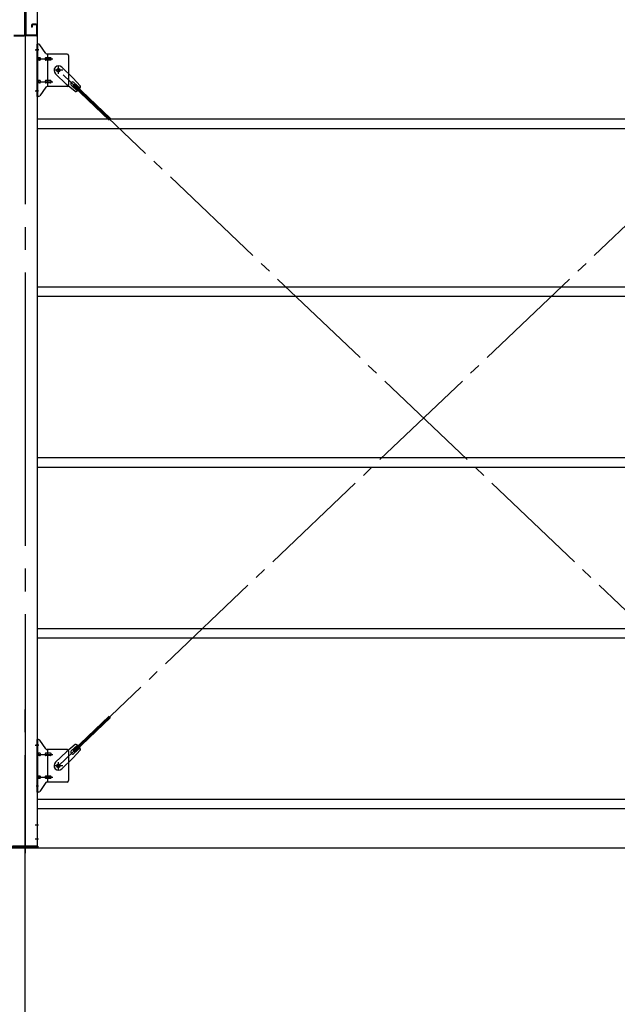
# Model space of a CAD drawing. Extents: x 868 to 33263, y 310 to 22484.
# Drawn here: x 20465 to 22565, y 15733 to 19192 of the extents above; entities that cross this region are included whole.
import ezdxf

# ---------------------------------------------------------------- set-up
doc = ezdxf.new("R2010")
doc.units = 0
doc.header["$LTSCALE"] = 80
doc.header["$MEASUREMENT"] = 0
doc.linetypes.add('1PL-M', pattern=[15, 12, -1, 1, -1])
doc.linetypes.add('1PL-SL', pattern=[6.5, 5, -0.5, 0.5, -0.5])
for name, color, linetype in [('1PL-M1', 6, '1PL-M'), ('SUNPOU', 4, 'CONTINUOUS'), ('アンカ-プレ-ト', 1, 'CONTINUOUS'), ('ブレ-ス', 3, 'CONTINUOUS'), ('ブレ-ス取付金物', 2, 'CONTINUOUS'), ('後柱', 3, 'CONTINUOUS'), ('梁AB', 2, 'CONTINUOUS'), ('胴縁', 1, 'CONTINUOUS')]:
    doc.layers.add(name, color=color, linetype=linetype)

msp = doc.modelspace()

# ---------------------------------------------------------------- linework, layer by layer
at = {"layer": '1PL-M1'}
msp.add_line((20483.9, 14448.6), (20483.9, 16788.6), dxfattribs=at)
at = {"layer": 'SUNPOU'}
msp.add_line((14763.9, 16282.6), (23403.9, 16282.6), dxfattribs=at)
at = {"layer": 'アンカ-プレ-ト', "color": 6, "linetype": '1PL-SL'}
msp.add_line((20483.9, 16257.6), (20483.9, 16313.6), dxfattribs=at)
at = {"layer": 'アンカ-プレ-ト'}
for p, q in [((20438.9, 16288.6), (20528.9, 16288.6)), ((20528.9, 16282.6), (20438.9, 16282.6)), ((20528.9, 16288.6), (20528.9, 16282.6))]:
    msp.add_line(p, q, dxfattribs=at)
at = {"layer": 'ブレ-ス'}
for p, q in [((20590.6, 19002.4), (20629.7, 18965.1)), ((20612.7, 19025.5), (20651.8, 18988.3)), ((20660.5, 18939.5), (20629.7, 18965.1)), ((20646.5, 18962), (20667.9, 18941.6)), ((20678.9, 18958.8), (20651.8, 18988.3)), ((20652.8, 18960.4), (20657.7, 18965.4)), ((20652.8, 18960.4), (20779.5, 18839.7)), ((20655.7, 18971.7), (20677.1, 18951.3)), ((20657.7, 18965.4), (20784.4, 18844.8)), ((20652.8, 16624.9), (20779.5, 16745.6)), ((20657.7, 16619.8), (20784.4, 16740.5)), ((20660.5, 16645.7), (20629.7, 16620.2)), ((20646.5, 16623.3), (20667.9, 16643.7)), ((20590.6, 16582.9), (20629.7, 16620.2)), ((20678.9, 16626.4), (20651.8, 16597)), ((20657.7, 16619.8), (20652.8, 16624.9)), ((20655.7, 16613.6), (20677.1, 16634)), ((20612.7, 16559.7), (20651.8, 16597))]:
    msp.add_line(p, q, dxfattribs=at)
at = {"layer": 'ブレ-ス', "color": 6, "linetype": '1PL-SL'}
for p, q in [((20600.9, 16570.6), (23166.9, 19014.6)), ((23166.9, 16570.6), (20600.9, 19014.6))]:
    msp.add_line(p, q, dxfattribs=at)
at = {"layer": 'ブレ-ス'}
for centre in [(20600.9, 19014.6), (20600.9, 16570.6)]:
    msp.add_circle(centre, 5.5, dxfattribs=at)
for centre, radius, start, end in [((20601.7, 19013.9), 16, 46.3946, 226.3946), ((20651.1, 18966.9), 6.7, 46.3946, 226.3946), ((20658.9, 18959.5), 20, 274.5589, 306.3159), ((20658.9, 18959.5), 20, 326.4732, 358.2302), ((20658.9, 16625.8), 20, 53.6841, 85.4411), ((20651.1, 16618.4), 6.7, 133.6054, 313.6054), ((20658.9, 16625.8), 20, 1.7698, 33.5268), ((20601.7, 16571.3), 16, 133.6054, 313.6054)]:
    msp.add_arc(centre, radius, start, end, dxfattribs=at)
at = {"layer": 'ブレ-ス取付金物'}
for p, q in [((20531.8, 19106.6), (20526.4, 19106.6)), ((20526.4, 18922.6), (20526.4, 19106.6)), ((20528.7, 18922.6), (20528.7, 19106.6)), ((20556.9, 19073.8), (20535.9, 19104.5)), ((20528.7, 19066.6), (20526.4, 19066.6)), ((20631.4, 19071.6), (20561.1, 19071.6)), ((20564.1, 18957.6), (20564.1, 19071.6)), ((20636.4, 19066.6), (20636.4, 18962.6)), ((20535.2, 19058.6), (20528.7, 19058.6)), ((20535.2, 19050.6), (20528.7, 19050.6)), ((20563.1, 19058.6), (20556.6, 19058.6)), ((20563.1, 19050.6), (20556.6, 19050.6)), ((20572.9, 19058.6), (20564.1, 19058.6)), ((20572.9, 19050.6), (20564.1, 19050.6)), ((20528.7, 18962.6), (20526.4, 18962.6)), ((20535.2, 18978.6), (20528.7, 18978.6)), ((20535.2, 18970.6), (20528.7, 18970.6)), ((20563.1, 18978.6), (20556.6, 18978.6)), ((20563.1, 18970.6), (20556.6, 18970.6)), ((20572.9, 18978.6), (20564.1, 18978.6)), ((20572.9, 18970.6), (20564.1, 18970.6)), ((20556.9, 18955.5), (20535.9, 18924.8)), ((20631.4, 18957.6), (20561.1, 18957.6)), ((20531.8, 18922.6), (20526.4, 18922.6)), ((20531.8, 16662.6), (20526.4, 16662.6)), ((20526.4, 16478.6), (20526.4, 16662.6)), ((20528.7, 16478.6), (20528.7, 16662.6)), ((20556.9, 16629.8), (20535.9, 16660.5)), ((20528.7, 16622.6), (20526.4, 16622.6)), ((20535.2, 16614.6), (20528.7, 16614.6)), ((20563.1, 16614.6), (20556.6, 16614.6)), ((20631.4, 16627.6), (20561.1, 16627.6)), ((20564.1, 16513.6), (20564.1, 16627.6)), ((20572.9, 16614.6), (20564.1, 16614.6)), ((20636.4, 16622.6), (20636.4, 16518.6)), ((20535.2, 16606.6), (20528.7, 16606.6)), ((20563.1, 16606.6), (20556.6, 16606.6)), ((20572.9, 16606.6), (20564.1, 16606.6)), ((20528.7, 16518.6), (20526.4, 16518.6)), ((20535.2, 16534.6), (20528.7, 16534.6)), ((20535.2, 16526.6), (20528.7, 16526.6)), ((20556.9, 16511.5), (20535.9, 16480.8)), ((20563.1, 16534.6), (20556.6, 16534.6)), ((20563.1, 16526.6), (20556.6, 16526.6)), ((20631.4, 16513.6), (20561.1, 16513.6)), ((20572.9, 16534.6), (20564.1, 16534.6)), ((20572.9, 16526.6), (20564.1, 16526.6)), ((20531.8, 16478.6), (20526.4, 16478.6))]:
    msp.add_line(p, q, dxfattribs=at)
at = {"layer": 'ブレ-ス取付金物', "color": 6, "linetype": '1PL-SL'}
for p, q in [((20532.5, 19086.6), (20521.4, 19086.6)), ((20523.9, 19054.6), (20581.3, 19054.6)), ((20616.9, 19014.6), (20585.1, 19014.6)), ((20600.9, 19001.7), (20600.9, 19027.6)), ((20523.9, 18974.6), (20581.3, 18974.6)), ((20531.4, 18942.6), (20522.5, 18942.6)), ((20532.5, 16642.6), (20521.4, 16642.6)), ((20523.9, 16610.6), (20581.3, 16610.6)), ((20600.9, 16557.7), (20600.9, 16583.6)), ((20616.9, 16570.6), (20585.1, 16570.6)), ((20523.9, 16530.6), (20581.3, 16530.6)), ((20531.4, 16498.6), (20522.5, 16498.6))]:
    msp.add_line(p, q, dxfattribs=at)
at = {"layer": 'ブレ-ス取付金物'}
for centre in [(20600.9, 19014.6), (20600.9, 16570.6)]:
    msp.add_circle(centre, 6.5, dxfattribs=at)
for centre, radius, start, end in [((20531.8, 19101.6), 5, 34.439, 90), ((20531.8, 19101.6), 5, 34.439, 90), ((20561.1, 19076.6), 5, 214.439, 270), ((20631.4, 19066.6), 5, 0, 90), ((20528.7, 19057), 1.61, 56.4659, 90), ((20528.7, 19052.2), 1.61, 270, 303.5341), ((20528, 19055.9), 2.98, 32.0054, 56.4659), ((20528, 19053.4), 2.98, 303.5341, 327.9946), ((20526.8, 19055.1), 4.4, 14.5143, 32.0054), ((20526.8, 19054.1), 4.4, 327.9946, 345.4857), ((20524.8, 19054.6), 6.38, 360, 14.5143), ((20524.8, 19054.6), 6.38, 345.4857, 0), ((20535.2, 19055.6), 3.07, 64.6677, 90), ((20535.2, 19053.7), 3.07, 270, 295.3323), ((20535, 19055.1), 3.57, 41.1859, 64.6677), ((20535, 19054.2), 3.57, 295.3323, 318.8141), ((20534.7, 19054.8), 4.01, 19.9224, 41.1859), ((20534.7, 19054.4), 4.01, 318.8141, 340.0776), ((20534.2, 19054.6), 4.56, 0, 19.9224), ((20534.2, 19054.6), 4.56, 340.0776, 360), ((20560.5, 19054.6), 6.38, 165.4857, 180), ((20560.5, 19054.6), 6.38, 180, 194.5143), ((20558.6, 19055.1), 4.4, 147.9946, 165.4857), ((20558.6, 19054.1), 4.4, 194.5143, 212.0054), ((20557.4, 19055.9), 2.98, 123.5341, 147.9946), ((20557.4, 19053.4), 2.98, 212.0054, 236.4659), ((20556.6, 19057), 1.61, 90, 123.5341), ((20556.6, 19052.2), 1.61, 236.4659, 270), ((20568, 19054.6), 6.38, 165.4857, 180), ((20568, 19054.6), 6.38, 180, 194.5143), ((20566.1, 19055.1), 4.4, 147.9946, 165.4857), ((20566.1, 19054.1), 4.4, 194.5143, 212.0054), ((20564.9, 19055.9), 2.98, 123.5341, 147.9946), ((20564.9, 19053.4), 2.98, 212.0054, 236.4659), ((20564.1, 19057), 1.61, 90, 123.5341), ((20564.1, 19052.2), 1.61, 236.4659, 270), ((20572.9, 19055.6), 3.07, 64.6677, 90), ((20572.9, 19053.7), 3.07, 270, 295.3323), ((20572.7, 19055.1), 3.57, 41.1859, 64.6677), ((20572.7, 19054.2), 3.57, 295.3323, 318.8141), ((20572.4, 19054.8), 4.01, 19.9224, 41.1859), ((20572.4, 19054.4), 4.01, 318.8141, 340.0776), ((20571.9, 19054.6), 4.56, 0, 19.9224), ((20571.9, 19054.6), 4.56, 340.0776, 360), ((20528.7, 18977), 1.61, 56.4659, 90), ((20528.7, 18972.2), 1.61, 270, 303.5341), ((20528, 18975.9), 2.98, 32.0054, 56.4659), ((20528, 18973.4), 2.98, 303.5341, 327.9946), ((20526.8, 18975.1), 4.4, 14.5143, 32.0054), ((20526.8, 18974.1), 4.4, 327.9946, 345.4857), ((20524.8, 18974.6), 6.38, 360, 14.5143), ((20524.8, 18974.6), 6.38, 345.4857, 0), ((20535.2, 18975.6), 3.07, 64.6677, 90), ((20535.2, 18973.7), 3.07, 270, 295.3323), ((20535, 18975.1), 3.57, 41.1859, 64.6677), ((20535, 18974.2), 3.57, 295.3323, 318.8141), ((20534.7, 18974.8), 4.01, 19.9224, 41.1859), ((20534.7, 18974.4), 4.01, 318.8141, 340.0776), ((20534.2, 18974.6), 4.56, 0, 19.9224), ((20534.2, 18974.6), 4.56, 340.0776, 360), ((20560.5, 18974.6), 6.38, 165.4857, 180), ((20560.5, 18974.6), 6.38, 180, 194.5143), ((20558.6, 18975.1), 4.4, 147.9946, 165.4857), ((20558.6, 18974.1), 4.4, 194.5143, 212.0054), ((20557.4, 18975.9), 2.98, 123.5341, 147.9946), ((20557.4, 18973.4), 2.98, 212.0054, 236.4659), ((20556.6, 18977), 1.61, 90, 123.5341), ((20556.6, 18972.2), 1.61, 236.4659, 270), ((20568, 18974.6), 6.38, 165.4857, 180), ((20568, 18974.6), 6.38, 180, 194.5143), ((20566.1, 18975.1), 4.4, 147.9946, 165.4857), ((20566.1, 18974.1), 4.4, 194.5143, 212.0054), ((20564.9, 18975.9), 2.98, 123.5341, 147.9946), ((20564.9, 18973.4), 2.98, 212.0054, 236.4659), ((20564.1, 18977), 1.61, 90, 123.5341), ((20564.1, 18972.2), 1.61, 236.4659, 270), ((20572.9, 18975.6), 3.07, 64.6677, 90), ((20572.9, 18973.7), 3.07, 270, 295.3323), ((20572.7, 18975.1), 3.57, 41.1859, 64.6677), ((20572.7, 18974.2), 3.57, 295.3323, 318.8141), ((20572.4, 18974.8), 4.01, 19.9224, 41.1859), ((20572.4, 18974.4), 4.01, 318.8141, 340.0776), ((20571.9, 18974.6), 4.56, 360, 19.9224), ((20571.9, 18974.6), 4.56, 340.0776, 0), ((20631.4, 18962.6), 5, 270, 0), ((20561.1, 18952.6), 5, 90, 145.561), ((20531.8, 18927.6), 5, 270, 325.561), ((20531.8, 16657.6), 5, 34.439, 90), ((20531.8, 16657.6), 5, 34.439, 90), ((20528.7, 16613), 1.61, 56.4659, 90), ((20528, 16611.9), 2.98, 32.0054, 56.4659), ((20528, 16609.4), 2.98, 303.5341, 327.9946), ((20526.8, 16611.1), 4.4, 14.5143, 32.0054), ((20526.8, 16610.1), 4.4, 327.9946, 345.4857), ((20524.8, 16610.6), 6.38, 360, 14.5143), ((20524.8, 16610.6), 6.38, 345.4857, 0), ((20535.2, 16611.6), 3.07, 64.6677, 90), ((20535, 16611.1), 3.57, 41.1859, 64.6677), ((20535, 16610.2), 3.57, 295.3323, 318.8141), ((20534.7, 16610.8), 4.01, 19.9224, 41.1859), ((20534.7, 16610.4), 4.01, 318.8141, 340.0776), ((20534.2, 16610.6), 4.56, 360, 19.9224), ((20534.2, 16610.6), 4.56, 340.0776, 0), ((20560.5, 16610.6), 6.38, 165.4857, 180), ((20560.5, 16610.6), 6.38, 180, 194.5143), ((20558.6, 16611.1), 4.4, 147.9946, 165.4857), ((20558.6, 16610.1), 4.4, 194.5143, 212.0054), ((20557.4, 16611.9), 2.98, 123.5341, 147.9946), ((20557.4, 16609.4), 2.98, 212.0054, 236.4659), ((20556.6, 16613), 1.61, 90, 123.5341), ((20561.1, 16632.6), 5, 214.439, 270), ((20568, 16610.6), 6.38, 165.4857, 180), ((20568, 16610.6), 6.38, 180, 194.5143), ((20566.1, 16611.1), 4.4, 147.9946, 165.4857), ((20566.1, 16610.1), 4.4, 194.5143, 212.0054), ((20564.9, 16611.9), 2.98, 123.5341, 147.9946), ((20564.9, 16609.4), 2.98, 212.0054, 236.4659), ((20564.1, 16613), 1.61, 90, 123.5341), ((20572.9, 16611.6), 3.07, 64.6677, 90), ((20572.7, 16611.1), 3.57, 41.1859, 64.6677), ((20572.7, 16610.2), 3.57, 295.3323, 318.8141), ((20572.4, 16610.8), 4.01, 19.9224, 41.1859), ((20572.4, 16610.4), 4.01, 318.8141, 340.0776), ((20571.9, 16610.6), 4.56, 0, 19.9224), ((20571.9, 16610.6), 4.56, 340.0776, 360), ((20631.4, 16622.6), 5, 0, 90), ((20528.7, 16608.2), 1.61, 270, 303.5341), ((20535.2, 16609.7), 3.07, 270, 295.3323), ((20556.6, 16608.2), 1.61, 236.4659, 270), ((20564.1, 16608.2), 1.61, 236.4659, 270), ((20572.9, 16609.7), 3.07, 270, 295.3323), ((20528.7, 16533), 1.61, 56.4659, 90), ((20528.7, 16528.2), 1.61, 270, 303.5341), ((20528, 16531.9), 2.98, 32.0054, 56.4659), ((20528, 16529.4), 2.98, 303.5341, 327.9946), ((20526.8, 16531.1), 4.4, 14.5143, 32.0054), ((20526.8, 16530.1), 4.4, 327.9946, 345.4857), ((20524.8, 16530.6), 6.38, 360, 14.5143), ((20524.8, 16530.6), 6.38, 345.4857, 0), ((20535.2, 16531.6), 3.07, 64.6677, 90), ((20535.2, 16529.7), 3.07, 270, 295.3323), ((20535, 16531.1), 3.57, 41.1859, 64.6677), ((20535, 16530.2), 3.57, 295.3323, 318.8141), ((20534.7, 16530.8), 4.01, 19.9224, 41.1859), ((20534.7, 16530.4), 4.01, 318.8141, 340.0776), ((20534.2, 16530.6), 4.56, 0, 19.9224), ((20534.2, 16530.6), 4.56, 340.0776, 360), ((20560.5, 16530.6), 6.38, 165.4857, 180), ((20560.5, 16530.6), 6.38, 180, 194.5143), ((20558.6, 16531.1), 4.4, 147.9946, 165.4857), ((20558.6, 16530.1), 4.4, 194.5143, 212.0054), ((20557.4, 16531.9), 2.98, 123.5341, 147.9946), ((20557.4, 16529.4), 2.98, 212.0054, 236.4659), ((20556.6, 16533), 1.61, 90, 123.5341), ((20556.6, 16528.2), 1.61, 236.4659, 270), ((20561.1, 16508.6), 5, 90, 145.561), ((20568, 16530.6), 6.38, 165.4857, 180), ((20568, 16530.6), 6.38, 180, 194.5143), ((20566.1, 16531.1), 4.4, 147.9946, 165.4857), ((20566.1, 16530.1), 4.4, 194.5143, 212.0054), ((20564.9, 16531.9), 2.98, 123.5341, 147.9946), ((20564.9, 16529.4), 2.98, 212.0054, 236.4659), ((20564.1, 16533), 1.61, 90, 123.5341), ((20564.1, 16528.2), 1.61, 236.4659, 270), ((20572.9, 16531.6), 3.07, 64.6677, 90), ((20572.9, 16529.7), 3.07, 270, 295.3323), ((20572.7, 16531.1), 3.57, 41.1859, 64.6677), ((20572.7, 16530.2), 3.57, 295.3323, 318.8141), ((20572.4, 16530.8), 4.01, 19.9224, 41.1859), ((20572.4, 16530.4), 4.01, 318.8141, 340.0776), ((20571.9, 16530.6), 4.56, 360, 19.9224), ((20571.9, 16530.6), 4.56, 340.0776, 0), ((20631.4, 16518.6), 5, 270, 0), ((20531.8, 16483.6), 5, 270, 325.561)]:
    msp.add_arc(centre, radius, start, end, dxfattribs=at)
at = {"layer": '後柱', "color": 6, "linetype": '1PL-M'}
msp.add_line((20483.9, 19503.6), (20483.9, 16263.6), dxfattribs=at)
at = {"layer": '後柱'}
for p, q in [((20526.4, 19478.6), (20526.4, 16288.6)), ((20526.4, 16288.6), (20441.4, 16288.6))]:
    msp.add_line(p, q, dxfattribs=at)
at = {"layer": '後柱', "color": 6, "linetype": '1PL-SL'}
for p, q in [((20519.1, 19086.6), (20531.4, 19086.6)), ((20519.1, 18942.6), (20531.4, 18942.6)), ((20519.1, 16642.6), (20531.4, 16642.6)), ((20519.8, 16363.6), (20531.4, 16363.6)), ((20519.8, 16313.6), (20531.4, 16313.6))]:
    msp.add_line(p, q, dxfattribs=at)
at = {"layer": '梁AB'}
for p, q in [((20481.6, 19482.9), (20481.6, 19139.5)), ((20483.9, 19482.9), (20483.9, 19139.5)), ((20486.2, 19482.9), (20486.2, 19139.5)), ((20506.4, 19172.9), (20506.4, 19166.2)), ((20508.7, 19172.9), (20508.7, 19166.2)), ((20523.1, 19176.2), (20509.7, 19176.2)), ((20523.1, 19173.9), (20509.7, 19173.9)), ((20524.1, 19172.9), (20524.1, 19139.5)), ((20526.4, 19172.9), (20526.4, 19139.5)), ((20444.7, 19138.5), (20480.6, 19138.5)), ((20444.7, 19136.2), (20480.6, 19136.2)), ((20523.1, 19138.5), (20487.2, 19138.5)), ((20523.1, 19136.2), (20487.2, 19136.2)), ((20508.7, 19166.2), (20506.4, 19166.2))]:
    msp.add_line(p, q, dxfattribs=at)
for centre, radius, start, end in [((20509.7, 19172.9), 3.3, 90, 180), ((20509.7, 19172.9), 1, 90, 180), ((20523.1, 19172.9), 3.3, 0, 90), ((20523.1, 19172.9), 1, 0, 90), ((20480.6, 19139.5), 3.3, 270, 0), ((20480.6, 19139.5), 1, 270, 0), ((20487.2, 19139.5), 3.3, 180, 270), ((20487.2, 19139.5), 1, 180, 270), ((20523.1, 19139.5), 3.3, 270, 0), ((20523.1, 19139.5), 1, 270, 0)]:
    msp.add_arc(centre, radius, start, end, dxfattribs=at)
at = {"layer": '胴縁'}
for p, q in [((20526.4, 18843.6), (23241.4, 18843.6)), ((20526.4, 18810.6), (23241.4, 18810.6)), ((20526.4, 18253.6), (23241.4, 18253.6)), ((20526.4, 18220.6), (23241.4, 18220.6)), ((20526.4, 17653.6), (23241.4, 17653.6)), ((20526.4, 17620.6), (23241.4, 17620.6)), ((20526.4, 17053.6), (23241.4, 17053.6)), ((20526.4, 17020.6), (23241.4, 17020.6)), ((20526.4, 16453.6), (23241.4, 16453.6)), ((20526.4, 16420.6), (23241.4, 16420.6))]:
    msp.add_line(p, q, dxfattribs=at)

doc.saveas('drawing.dxf')
